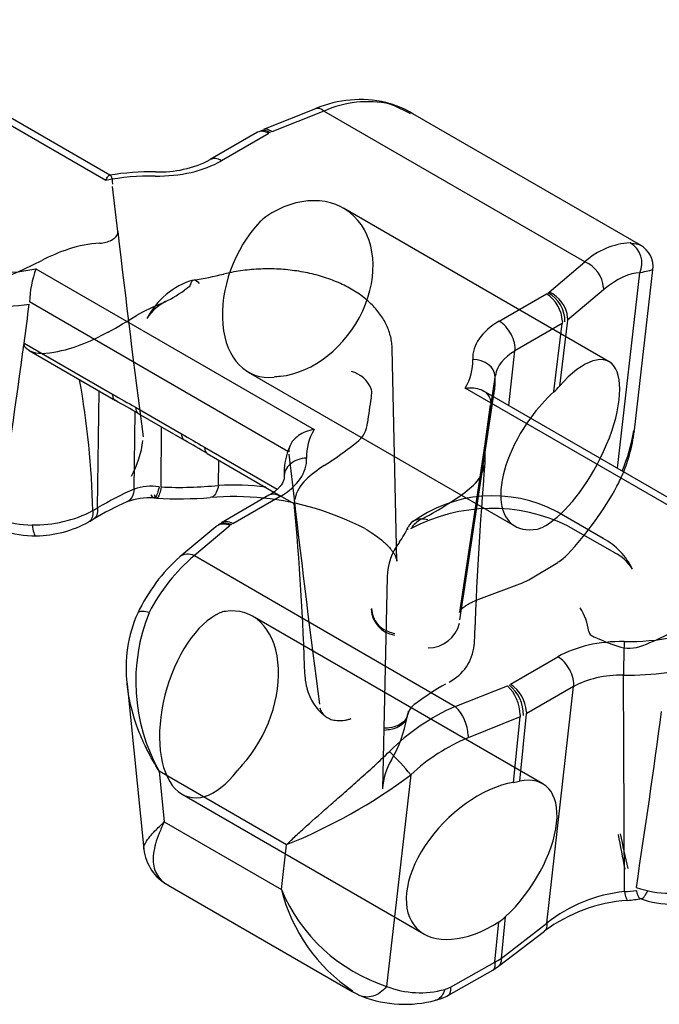
# Model space of a CAD drawing. Units: inches. Extents: x 27 to 447, y 52 to 349.
# Drawn here: x 173 to 187, y 214 to 236 of the extents above; entities that cross this region are included whole.
import ezdxf
from ezdxf.lldxf.tags import DXFTag
from ezdxf.xclip import XClip

# ---------------------------------------------------------------- set-up
doc = ezdxf.new("R2010")
doc.units = ezdxf.units.IN
doc.header["$XCLIPFRAME"] = 2
doc.layers.add('PART3', color=7, linetype='Continuous')
tags = doc.linetypes.add('HIDDEN2', pattern=[0.1875, 0.125, -0.0625]).pattern_tags.tags
tags[6:7] = [DXFTag(74, 4), DXFTag(75, 0), DXFTag(340, '0'), DXFTag(46, 0.0), DXFTag(50, 0.0), DXFTag(44, 0.0), DXFTag(45, 0.0)]
tags[4:5] = [DXFTag(74, 4), DXFTag(75, 0), DXFTag(340, '0'), DXFTag(46, 0.0), DXFTag(50, 0.0), DXFTag(44, 0.0), DXFTag(45, 0.0)]

# ---------------------------------------------------------------- blocks, each defined once
blk = doc.blocks.new('SE3')
at = {"layer": 'PART3', "color": 7, "linetype": 'Continuous', "ltscale": 25.4}
for p, q in [((174.482, 260.561), (168.313, 264.123)), ((174.575, 260.677), (168.713, 264.061)), ((179.137, 262.15), (177.982, 261.691)), ((179.322, 262.094), (178.167, 261.634)), ((185.111, 258.752), (179.322, 262.094)), ((186.34, 259.125), (181.294, 262.038)), ((177.85, 261.627), (176.798, 261.02)), ((178.098, 261.601), (177.048, 260.995)), ((184.314, 258.085), (185.111, 258.752)), ((172.933, 258.598), (179.102, 255.036)), ((185.83, 254.179), (186.329, 258.509)), ((186.208, 255.024), (186.618, 258.578)), ((183.207, 257.439), (184.257, 258.045)), ((185.519, 258.131), (184.723, 257.465)), ((185.522, 258.18), (185.519, 258.131)), ((178.522, 254.554), (172.788, 257.865)), ((184.608, 257.385), (183.558, 256.779)), ((184.422, 255.877), (184.608, 257.385)), ((184.723, 257.465), (184.543, 255.998)), ((184.61, 257.433), (184.608, 257.385)), ((184.726, 257.513), (184.723, 257.465)), ((172.669, 256.954), (174.632, 255.82)), ((172.783, 256.787), (174.698, 255.681)), ((183.421, 255.569), (183.558, 256.779)), ((174.3, 253.3), (174.337, 255.889)), ((188.624, 252.396), (182.455, 255.958)), ((188.717, 252.512), (182.855, 255.896)), ((183.084, 255.764), (183.105, 255.9)), ((175.108, 253.715), (175.133, 255.433)), ((175.141, 255.531), (176.163, 254.941)), ((175.199, 255.396), (176.229, 254.801)), ((175.711, 253.764), (175.714, 255.098)), ((176.672, 254.643), (178.285, 253.712)), ((176.73, 254.508), (178.212, 253.652)), ((176.983, 253.8), (176.988, 254.359)), ((175.549, 253.521), (175.61, 253.518)), ((178.1, 253.579), (177.049, 252.972)), ((178.35, 253.555), (177.3, 252.948)), ((176.922, 252.884), (176.126, 252.217)), ((177.243, 252.908), (176.446, 252.242)), ((176.446, 252.242), (182.235, 248.9)), ((183.459, 249.393), (184.509, 249.999)), ((185.989, 244.795), (185.967, 249.593)), ((174.956, 249.391), (175.327, 245.738)), ((182.235, 248.9), (183.39, 249.359)), ((184.86, 249.338), (183.81, 248.732)), ((184.266, 244.094), (184.86, 249.338)), ((183.672, 248.666), (182.517, 248.206)), ((183.522, 247.216), (183.672, 248.666)), ((183.81, 248.732), (183.656, 247.242)), ((183.674, 248.714), (183.672, 248.666)), ((183.813, 248.78), (183.81, 248.732)), ((182.519, 248.254), (182.517, 248.206)), ((178.492, 245.835), (175.664, 247.468)), ((175.664, 247.468), (175.779, 246.34)), ((181.249, 247.384), (180.708, 242.694)), ((175.779, 246.34), (178.377, 244.84)), ((178.377, 244.84), (178.492, 245.835)), ((175.866, 244.937), (179.948, 242.58)), ((183.109, 243.234), (183.201, 244.122)), ((183.344, 244.233), (183.249, 243.311)), ((183.249, 243.311), (184.266, 244.094)), ((183.193, 243.139), (184.211, 243.921)), ((182.125, 242.679), (183.109, 243.234)), ((182.082, 242.499), (183.066, 243.054)), ((183.066, 243.054), (183.193, 243.139))]:
    blk.add_line(p, q, dxfattribs=at)
at = {"layer": 'PART3', "color": 7, "linetype": 'HIDDEN2', "ltscale": 25.4}
for p, q in [((174.582, 260.672), (174.575, 260.677)), ((174.746, 259.429), (174.63, 260.426)), ((185.646, 256.54), (179.755, 259.942)), ((172.88, 258.693), (173.06, 258.786)), ((174.535, 257.199), (174.355, 257.106)), ((180.936, 252.12), (180.835, 256.827)), ((177.641, 256.312), (183.56, 252.895)), ((183.122, 256.239), (182.329, 250.987)), ((182.41, 251.298), (183.084, 255.764)), ((182.898, 254.722), (183.015, 255.585)), ((179.324, 254.238), (179.485, 254.342)), ((178.212, 253.652), (178.664, 253.391)), ((182.234, 253.49), (182.073, 253.386)), ((185.514, 252.622), (184.491, 253.212)), ((184.741, 252.899), (185.764, 252.308)), ((183.865, 251.708), (184.51, 252.093)), ((180.722, 251.771), (180.622, 247.074)), ((183.723, 251.64), (183.865, 251.708)), ((182.754, 251.276), (183.723, 251.64)), ((184.174, 247.184), (177.739, 250.899)), ((181.174, 248.698), (181.181, 248.732)), ((176.173, 246.954), (181.54, 243.855))]:
    blk.add_line(p, q, dxfattribs=at)
at = {"layer": 'PART3', "color": 7, "linetype": 'Continuous', "ltscale": 25.4}
for centre, radius, start, end in [((180.127, 259.806), 2.545, 77.1851, 112.8815), ((180.29, 259.974), 2.331, 77.8055, 114.5348), ((180.142, 260.108), 2.247, 59.2166, 75.8532), ((179.276, 258.485), 4.057, 60.9918, 68.1989), ((175.676, 263.189), 2.442, 267.8525, 297.3603), ((175.486, 254.982), 5.767, 89.0209, 99.1892), ((186.191, 257.589), 1.588, 92.8426, 132.8908), ((185.854, 258.723), 0.521, 335.74, 60.2273), ((186.068, 258.642), 0.554, 353.3633, 60.6186), ((184.851, 258.131), 0.673, 4.1725, 67.2935), ((175.063, 257.797), 2.275, 159.3896, 178.2884), ((183.838, 257.395), 0.774, 2.8047, 57.1953), ((183.968, 257.441), 0.7, 358.5294, 62.9155), ((184.05, 257.461), 0.678, 4.4066, 67.0595), ((-220.607, 310.544), 396.91, 352.24036, 352.36603), ((-54.458, 287.626), 229.189, 351.32351, 352.30914), ((155.305, 252.794), 18.894, 1.3527, 10.1873), ((181.797, 256.128), 1.325, 349.9537, 3.3381), ((183.304, 257.106), 1.662, 312.2947, 318.1895), ((79.258, 87.417), 193.446, 60.26592, 60.43925), ((182.633, 255.553), 3.6, 336.4754, 351.4186), ((89.358, 105.861), 172.423, 59.55204, 59.74792), ((180.011, 254.043), 1.575, 156.1248, 182.5807), ((182.692, 255.437), 3.54, 337.7832, 344.2516), ((175.499, 252.606), 1.176, 81.8912, 109.3886), ((176.109, 262.304), 8.549, 267.3351, 275.8704), ((177.275, 247.732), 6.075, 82.8533, 92.7585), ((177.736, 247.099), 6.919, 113.7533, 120.6786), ((175.45, 252.127), 1.398, 85.9952, 110.9737), ((176.125, 261.763), 8.261, 266.4101, 274.6692), ((177.315, 247.211), 6.34, 83.9632, 94.6843), ((172.894, 255.733), 2.812, 269.0121, 297.54), ((171.457, 258.22), 5.683, 298.7929, 300.0184), ((172.863, 255.18), 2.259, 250.4692, 269.5672), ((172.89, 255.205), 2.525, 271.0383, 298.8249), ((171.23, 258.09), 5.853, 299.4476, 300.5582), ((172.883, 254.581), 1.901, 248.758, 271.5982), ((178.706, 249.305), 3.89, 131.5516, 154.6849), ((179.048, 249.15), 4.041, 130.0807, 153.1006), ((177.819, 249.774), 2.888, 155.5583, 187.6115), ((179.201, 249.451), 4.055, 157.8823, 209.2869), ((182.739, 248.688), 0.935, 1.5609, 45.8863), ((182.916, 248.723), 0.828, 358.1857, 51.9946), ((183.032, 248.738), 0.781, 3.101, 56.899), ((184.182, 244.487), 4.824, 113.8083, 134.9448), ((181.571, 248.223), 0.948, 1.8787, 45.5685), ((-40.316, 279.461), 229.189, 351.32351, 352.30914), ((184.121, 244.343), 4.183, 112.5547, 133.3707), ((173.756, 240.99), 9.85, 40.4746, 44.5562), ((173.948, 257.157), 12.199, 291.8665, 306.7601), ((182.836, 251.181), 4.024, 279.8107, 281.755), ((176.353, 245.846), 1.031, 185.9636, 241.9049), ((181.891, 246.318), 3.812, 202.8102, 251.9281), ((182.109, 245.785), 3.85, 194.2089, 235.9846), ((186.331, 241.487), 3.326, 95.9001, 128.3765), ((185.719, 249.162), 4.375, 273.5306, 276.9726), ((187.005, 247.016), 2.259, 250.4692, 269.5672), ((186.315, 241.051), 3.559, 94.1965, 126.2407), ((185.804, 247.82), 3.229, 274.4465, 279.9844), ((187.025, 246.416), 1.901, 248.758, 271.5982), ((182.696, 244.922), 0.946, 302.2539, 313.2143), ((180.742, 243.946), 1.579, 239.9667, 249.0399), ((181.452, 244.585), 2.032, 248.5305, 285.6263), ((181.546, 243.44), 1.083, 283.3832, 299.6436), ((181.116, 244.909), 2.613, 248.9481, 285.1024)]:
    blk.add_arc(centre, radius, start, end, dxfattribs=at)
at = {"layer": 'PART3', "color": 7, "linetype": 'HIDDEN2', "ltscale": 25.4}
for centre, radius, start, end in [((178.493, 259.078), 0.817, 124.0543, 136.3941), ((532.923, 301.293), 360.615, 186.66661, 187.39508), ((174.514, 256.425), 2.748, 93.4441, 108.162), ((169.45, 265.595), 7.707, 291.3159, 296.4265), ((175.366, 265.627), 7.351, 278.3504, 283.6181), ((176.91, 256.718), 1.704, 106.5909, 152.7659), ((174.333, 260.807), 3.283, 294.996, 305.2091), ((177.532, 253.288), 4.891, 111.7416, 118.9677), ((176.304, 256.91), 1.085, 114.0885, 147.0232), ((170.104, 265.487), 9.398, 298.1316, 302.5728), ((172.901, 259.468), 2.748, 273.4442, 288.1605), ((179.767, 255.692), 0.653, 22.4441, 75.2703), ((182.46, 219.279), 37.165, 96.3399, 96.5617), ((187.273, 254.458), 7.022, 169.5373, 173.9896), ((179.683, 255.239), 0.608, 306.4579, 355.7375), ((182.692, 255.437), 3.54, 344.2516, 353.0418), ((173.05, 255.085), 2.275, 331.5475, 352.7421), ((174.627, 261.595), 8.729, 303.8106, 308.3562), ((-44.235, 285.396), 229.195, 351.32381, 352.30897), ((783.504, 324.711), 609.023, 186.620745, 186.715214), ((271.402, 247.128), 88.803, 175.36696, 177.96975), ((182.119, 254.387), 0.778, 311.73, 349.2271), ((182.692, 255.437), 3.54, 332.0917, 337.7832), ((179.438, 253.341), 0.778, 131.7328, 169.2283), ((178.998, 257.572), 7.806, 317.2321, 330.9332), ((177.315, 247.211), 6.34, 62.6533, 83.9632), ((536.832, 295.36), 360.612, 186.66673, 187.39488), ((183.066, 250.536), 3.032, 61.9575, 126.7258), ((107.52, 247.067), 71.425, 1.99273, 5.08421), ((183.05, 249.421), 3.867, 64.0633, 117.8819), ((178.163, 259.615), 7.354, 297.0941, 302.1092), ((181.787, 252.481), 0.648, 114.9901, 143.1989), ((179.589, 253.577), 1.745, 323.5166, 336.1172), ((183.978, 253.239), 0.413, 279.805, 295.8413), ((182.057, 251.737), 1.333, 142.8648, 178.5411), ((184.801, 251.289), 1.512, 25.7396, 61.8521), ((183.975, 252.97), 1.027, 301.4316, 317.2204), ((185.324, 251.423), 0.988, 31.8792, 63.5974), ((177.196, 250.553), 0.458, 97.7015, 113.3914), ((180.977, 251.081), 0.607, 182.628, 261.0892), ((184.004, 250.426), 1.197, 6.4797, 33.4442), ((181.632, 250.913), 0.714, 269.8186, 346.3996), ((187.69, 255.582), 5.662, 245.3794, 250.8942), ((183.592, 257.43), 7.707, 291.3159, 296.4265), ((181.627, 250.36), 1.033, 297.1408, 354.3458), ((186.089, 250.994), 0.803, 251.6675, 292.2618), ((179.903, 249.586), 1.001, 182.3261, 196.9673), ((180.066, 249.595), 1.161, 194.9275, 231.0196), ((185.241, 243.704), 6.541, 119.5168, 126.4145), ((181.6, 248.6), 0.44, 123.3285, 168.3276), ((178.352, 249.156), 2.856, 329.6474, 350.0017), ((178.89, 246.322), 1.883, 137.177, 142.351), ((181.959, 247.016), 1.338, 148.5806, 177.4917), ((349.557, 276.72), 166.557, 190.60655, 190.87606), ((200.322, 248.903), 14.703, 191.0847, 194.1513)]:
    blk.add_arc(centre, radius, start, end, dxfattribs=at)
at = {"layer": 'PART3', "color": 7, "linetype": 'Continuous', "ltscale": 25.4}
for centre, major_axis, ratio, start_param, end_param in [((177.048, 260.587), (0.25, -0.433), 0.57735, 2.356194, 3.141223), ((175.631, 261.813), (2.004, 0), 0.57735, 4.684966, 5.497787), ((175.491, 258.847), (3.135, 0), 0.57735, 1.543374, 1.898275), ((171.925, 260.312), (-3.135, 0), 0.57735, 1.543374, 1.898275), ((185.235, 255.964), (1.297, 2.494), 0.38971, 0.187014, 0.751477), ((171.925, 259.854), (3.632, 0), 0.57735, 4.684966, 4.951694), ((184.624, 256.621), (2.004, 0), 0.57735, 2.356194, 3.169028), ((183.207, 257.031), (-0.25, 0.433), 0.57735, 3.804818, 5.497787), ((184.624, 256.163), (1.507, 0), 0.57735, 2.356194, 3.054149), ((184.658, 254.686), (-0.976, -1.861), 0.39866, 1.624476, 4.1568), ((179.487, 256.54), (-3.135, 0), 0.57735, 2.81414, 3.169028), ((182.621, 256.181), (-0.499, -0.024), 0.816189, 3.141667, 4.673613), ((179.487, 256.082), (-3.632, 0), 0.57735, 2.991201, 3.053403), ((184.739, 254.639), (1.222, 1.717), 0.503068, 1.168608, 1.548822), ((182.07, 254.454), (3.135, 0), 0.57735, 2.81414, 3.169028), ((176.933, 254.373), (-2.004, 0), 0.57735, 2.356194, 3.169028), ((178.936, 253.996), (0.499, 0.024), 0.816189, 1.532021, 3.134155), ((174.61, 247.354), (4.236, 6.338), 0.59902, 0.752272, 0.894472), ((178.35, 253.146), (0.25, -0.433), 0.57735, 2.356194, 3.141593), ((186.067, 252.147), (-3.135, 0), 0.57735, 1.543374, 1.898275), ((185.926, 249.181), (-2.004, 0), 0.57735, 4.684966, 5.497787), ((185.981, 249.929), (0.008, 0.5), 0.022388, 0.615657, 2.308626), ((184.509, 249.591), (-0.25, 0.433), 0.57735, 3.804818, 5.497787), ((185.926, 248.723), (1.507, 0), 0.57735, 1.543374, 2.356194), ((186.067, 251.689), (3.632, 0), 0.57735, 4.684966, 4.951694), ((182.995, 245.44), (-1.222, -1.717), 0.503068, 1.190968, 3.639429), ((182.914, 245.487), (1.533, 1.509), 0.582626, 0.699335, 4.355111), ((182.543, 243.782), (1.005, 0.011), 0.664583, 5.30368, 5.483641), ((182.089, 242.956), (-0.292, -0.288), 0.596802, 0.771741, 1.145232)]:
    blk.add_ellipse(centre, major_axis=major_axis, ratio=ratio, start_param=start_param, end_param=end_param, dxfattribs=at)
at = {"layer": 'PART3', "color": 7, "linetype": 'HIDDEN2', "ltscale": 25.4}
for centre, major_axis, ratio, start_param, end_param in [((178.643, 258.159), (-1.191, -1.733), 0.753478, 0.57652, 4.232296), ((178.562, 258.205), (0.826, 1.94), 0.642704, 1.042838, 3.491299), ((175.49, 257.215), (-3.649, 0), 0.57735, 5.238525, 5.440999), ((171.925, 258.678), (3.649, 0), 0.57735, 5.238483, 5.440999), ((184.739, 254.639), (1.222, 1.717), 0.503068, 1.548822, 3.617049), ((184.658, 254.686), (-0.976, -1.861), 0.39866, 0.500993, 1.624476), ((182.046, 252.835), (-3.649, 0), 0.57735, 5.554576, 5.74104), ((179.511, 254.893), (3.649, 0), 0.57735, 5.554576, 5.740999), ((176.818, 249.006), (-0.826, -1.94), 0.642704, 1.065218, 3.513658), ((176.899, 248.959), (0.593, 2.062), 0.520338, 0.410955, 4.066763)]:
    blk.add_ellipse(centre, major_axis=major_axis, ratio=ratio, start_param=start_param, end_param=end_param, dxfattribs=at)
at = {"layer": 'PART3', "color": 7, "linetype": 'Continuous', "ltscale": 25.4}
for points in [[(179.322, 262.094), (179.255, 262.15), (179.188, 262.17), (179.137, 262.15)], [(180.782, 262.252), (180.754, 262.271), (180.724, 262.283), (180.691, 262.287)], [(178.098, 261.601), (178.006, 261.655), (177.914, 261.663), (177.848, 261.626)], [(174.632, 255.82), (174.802, 255.722), (174.971, 255.629), (175.141, 255.531)], [(175.141, 255.531), (175.141, 255.467), (175.164, 255.416), (175.203, 255.394)], [(176.163, 254.941), (176.333, 254.843), (176.502, 254.741), (176.672, 254.643)], [(176.672, 254.643), (176.672, 254.579), (176.695, 254.528), (176.734, 254.505)], [(174.956, 249.391), (174.955, 249.403), (174.954, 249.415), (174.953, 249.427)], [(175.86, 244.943), (175.862, 244.942), (175.865, 244.94), (175.867, 244.939)], [(183.249, 243.311), (183.255, 243.232), (183.235, 243.171), (183.193, 243.139)], [(182.125, 242.679), (182.137, 242.586), (182.121, 242.521), (182.082, 242.499)]]:
    blk.add_open_spline(points, degree=3, dxfattribs=at)
for points, knots in [([(178.167, 261.634), (178.127, 261.668), (178.087, 261.689), (178.051, 261.696), (178.026, 261.701), (178.003, 261.699), (177.982, 261.691)], [0, 0, 0, 0, 0.2694451, 0.2694451, 0.2694451, 0.4518438, 0.4518438, 0.4518438, 0.4518438]), ([(177.915, 261.661), (177.94, 261.673), (177.969, 261.677), (178, 261.674), (178.041, 261.669), (178.086, 261.65), (178.131, 261.619)], [0.5603411, 0.5603411, 0.5603411, 0.5603411, 0.75, 0.75, 0.75, 1, 1, 1, 1]), ([(174.482, 260.561), (174.482, 260.562), (174.483, 260.563), (174.483, 260.564), (174.498, 260.599), (174.513, 260.628), (174.528, 260.647), (174.54, 260.664), (174.553, 260.674), (174.565, 260.676)], [0, 0, 0, 0, 0.0055764, 0.0055764, 0.0055764, 0.2310921, 0.2310921, 0.2310921, 0.4269693, 0.4269693, 0.4269693, 0.4269693]), ([(186.113, 259.175), (186.174, 259.168), (186.269, 259.158), (186.325, 259.134), (186.342, 259.125)], [0, 0, 0, 0, 0.1251895, 0.1912385, 0.1912385, 0.1912385, 0.1912385]), ([(186.617, 258.578), (186.617, 258.578), (186.604, 258.575), (186.529, 258.554), (186.394, 258.523), (186.329, 258.509)], [0.6547567, 0.6547567, 0.6547567, 0.6547567, 0.7375931, 0.8741452, 1, 1, 1, 1]), ([(172.783, 256.787), (172.752, 256.804), (172.724, 256.826), (172.677, 256.883), (172.664, 256.919), (172.669, 256.954)], [0.5457292, 0.5457292, 0.5457292, 0.5457292, 0.75, 0.75, 1, 1, 1, 1]), ([(174.632, 255.82), (174.632, 255.788), (174.638, 255.759), (174.648, 255.736), (174.659, 255.712), (174.675, 255.694), (174.694, 255.683)], [0, 0, 0, 0, 0.25, 0.25, 0.25, 0.5, 0.5, 0.5, 0.5]), ([(182.455, 255.958), (182.457, 255.958), (182.458, 255.958), (182.46, 255.958), (182.522, 255.966), (182.585, 255.967), (182.644, 255.961), (182.699, 255.955), (182.753, 255.942), (182.801, 255.922), (182.82, 255.915), (182.838, 255.906), (182.855, 255.896)], [0, 0, 0, 0, 0.0055765, 0.0055765, 0.0055765, 0.2310837, 0.2310837, 0.2310837, 0.4429148, 0.4429148, 0.4429148, 0.5252587, 0.5252587, 0.5252587, 0.5252587]), ([(176.163, 254.941), (176.163, 254.906), (176.17, 254.875), (176.182, 254.851), (176.192, 254.83), (176.207, 254.814), (176.225, 254.803)], [0, 0, 0, 0, 0.2691946, 0.2691946, 0.2691946, 0.4998731, 0.4998731, 0.4998731, 0.4998731]), ([(179.102, 255.036), (179.1, 255.036), (179.099, 255.036), (179.097, 255.036), (179.035, 255.027), (178.973, 255.01), (178.913, 254.987), (178.858, 254.965), (178.804, 254.936), (178.756, 254.902), (178.713, 254.871), (178.674, 254.835), (178.641, 254.797), (178.611, 254.761), (178.586, 254.722), (178.569, 254.681)], [0, 0, 0, 0, 0.0055765, 0.0055765, 0.0055765, 0.2310837, 0.2310837, 0.2310837, 0.4429148, 0.4429148, 0.4429148, 0.6314853, 0.6314853, 0.6314853, 0.8051921, 0.8051921, 0.8051921, 0.8051921]), ([(178.437, 253.972), (178.437, 253.968), (178.437, 253.953), (178.434, 253.926), (178.422, 253.889), (178.402, 253.848), (178.372, 253.802), (178.329, 253.752), (178.273, 253.698), (178.206, 253.646), (178.144, 253.605), (178.11, 253.585), (178.1, 253.579)], [0, 0, 0, 0, 0.055883, 0.202954, 0.325122, 0.436431, 0.541643, 0.653084, 0.761143, 0.867912, 0.96871, 1, 1, 1, 1]), ([(175.108, 253.715), (175.103, 253.65), (175.088, 253.593), (175.064, 253.546), (175.04, 253.499), (175.007, 253.463), (174.967, 253.441), (174.961, 253.438), (174.955, 253.435), (174.949, 253.432)], [0, 0, 0, 0, 0.25, 0.25, 0.25, 0.5, 0.5, 0.5, 0.5360897, 0.5360897, 0.5360897, 0.5360897]), ([(175.664, 253.77), (175.653, 253.719), (175.628, 253.61), (175.587, 253.536), (175.56, 253.52), (175.55, 253.521), (175.549, 253.521)], [0, 0, 0, 0, 0.237886, 0.5004755, 0.6584661, 0.6649636, 0.6649636, 0.6649636, 0.6649636]), ([(175.711, 253.764), (175.7, 253.706), (175.688, 253.656), (175.675, 253.617), (175.662, 253.578), (175.649, 253.549), (175.636, 253.533), (175.627, 253.523), (175.618, 253.518), (175.61, 253.518)], [0, 0, 0, 0, 0.25, 0.25, 0.25, 0.5, 0.5, 0.5, 0.6616227, 0.6616227, 0.6616227, 0.6616227]), ([(176.983, 253.8), (176.97, 253.738), (176.952, 253.684), (176.93, 253.641), (176.908, 253.598), (176.882, 253.566), (176.853, 253.548), (176.835, 253.537), (176.817, 253.531), (176.798, 253.53)], [0, 0, 0, 0, 0.25, 0.25, 0.25, 0.5, 0.5, 0.5, 0.6545596, 0.6545596, 0.6545596, 0.6545596]), ([(174.194, 253.24), (174.199, 253.179), (174.193, 253.126), (174.178, 253.084), (174.163, 253.042), (174.139, 253.011), (174.108, 252.993)], [0, 0, 0, 0, 0.25, 0.25, 0.25, 0.4976256, 0.4976256, 0.4976256, 0.4976256]), ([(174.3, 253.3), (174.303, 253.239), (174.296, 253.185), (174.28, 253.142), (174.263, 253.1), (174.238, 253.069), (174.206, 253.05)], [0, 0, 0, 0, 0.25, 0.25, 0.25, 0.4909691, 0.4909691, 0.4909691, 0.4909691]), ([(176.985, 252.932), (177.021, 252.956), (177.064, 252.969), (177.112, 252.969), (177.162, 252.969), (177.216, 252.955), (177.27, 252.929)], [0.5067076, 0.5067076, 0.5067076, 0.5067076, 0.75, 0.75, 0.75, 1, 1, 1, 1]), ([(177.3, 252.948), (177.251, 252.977), (177.201, 252.994), (177.155, 252.996), (177.116, 252.998), (177.08, 252.991), (177.05, 252.973)], [0, 0, 0, 0, 0.25, 0.25, 0.25, 0.4643817, 0.4643817, 0.4643817, 0.4643817]), ([(172.846, 252.922), (172.856, 252.854), (172.868, 252.797), (172.882, 252.756), (172.896, 252.715), (172.911, 252.69), (172.927, 252.683), (172.93, 252.681), (172.933, 252.681), (172.936, 252.681)], [0, 0, 0, 0, 0.25, 0.25, 0.25, 0.5, 0.5, 0.5, 0.5514628, 0.5514628, 0.5514628, 0.5514628]), ([(177.243, 252.908), (177.135, 252.951), (177.028, 252.95), (176.941, 252.899), (176.931, 252.891), (176.922, 252.884)], [0, 0, 0, 0, 0.5, 0.5, 0.5694157, 0.5694157, 0.5694157, 0.5694157]), ([(176.446, 252.242), (176.388, 252.265), (176.33, 252.276), (176.277, 252.273), (176.224, 252.27), (176.177, 252.255), (176.138, 252.227), (176.134, 252.224), (176.13, 252.22), (176.125, 252.217)], [0, 0, 0, 0, 0.2694451, 0.2694451, 0.2694451, 0.5388903, 0.5388903, 0.5388903, 0.5696063, 0.5696063, 0.5696063, 0.5696063]), ([(175.445, 250.978), (175.391, 250.993), (175.342, 251.002), (175.302, 251.004), (175.262, 251.006), (175.231, 251.002), (175.211, 250.991), (175.201, 250.985), (175.193, 250.978), (175.189, 250.969)], [0, 0, 0, 0, 0.25, 0.25, 0.25, 0.5, 0.5, 0.5, 0.6282829, 0.6282829, 0.6282829, 0.6282829]), ([(175.664, 247.468), (175.571, 247.624), (175.411, 247.892), (175.16, 248.456), (175.013, 248.945), (174.964, 249.316), (174.956, 249.391)], [0, 0, 0, 0, 0.1469231, 0.2512881, 0.5013022, 0.5644927, 0.5644927, 0.5644927, 0.5644927]), ([(178.492, 245.835), (178.559, 245.901), (178.694, 246.031), (179.01, 246.32), (179.375, 246.641), (179.783, 246.997), (180.106, 247.282), (180.442, 247.582), (180.664, 247.794), (180.775, 247.901)], [0, 0, 0, 0, 0.12547, 0.250286, 0.500065, 0.62467, 0.7497, 0.874814, 1, 1, 1, 1]), ([(175.328, 245.738), (175.326, 245.75), (175.328, 245.825), (175.405, 245.955), (175.582, 246.153), (175.706, 246.271), (175.779, 246.34)], [0.4477169, 0.4477169, 0.4477169, 0.4477169, 0.4985154, 0.7485105, 0.8531168, 1, 1, 1, 1]), ([(175.779, 246.34), (175.739, 246.255), (175.66, 246.085), (175.554, 245.776), (175.504, 245.433), (175.6, 245.159), (175.748, 245.01), (175.834, 244.958), (175.86, 244.943)], [0, 0, 0, 0, 0.1254581, 0.2503333, 0.5002528, 0.7491815, 0.8745096, 0.9255275, 0.9255275, 0.9255275, 0.9255275]), ([(185.989, 244.795), (185.999, 244.737), (186.011, 244.689), (186.021, 244.656), (186.032, 244.623), (186.042, 244.604), (186.051, 244.601), (186.052, 244.601), (186.053, 244.6), (186.054, 244.601)], [0, 0, 0, 0, 0.25, 0.25, 0.25, 0.5, 0.5, 0.5, 0.5281515, 0.5281515, 0.5281515, 0.5281515]), ([(186.251, 244.819), (186.254, 244.802), (186.261, 244.768), (186.274, 244.726), (186.289, 244.692), (186.305, 244.666), (186.321, 244.65), (186.332, 244.644), (186.336, 244.642)], [0, 0, 0, 0, 0.0743543, 0.1476475, 0.2200069, 0.2915491, 0.3623748, 0.4120721, 0.4120721, 0.4120721, 0.4120721]), ([(184.266, 244.094), (184.269, 244.046), (184.264, 244.004), (184.249, 243.972), (184.24, 243.951), (184.227, 243.934), (184.211, 243.922)], [0, 0, 0, 0, 0.25, 0.25, 0.25, 0.4101505, 0.4101505, 0.4101505, 0.4101505]), ([(183.109, 243.234), (183.116, 243.184), (183.114, 243.141), (183.105, 243.11), (183.097, 243.083), (183.084, 243.065), (183.066, 243.054)], [0, 0, 0, 0, 0.25, 0.25, 0.25, 0.4612605, 0.4612605, 0.4612605, 0.4612605]), ([(180.708, 242.694), (180.667, 242.641), (180.62, 242.595), (180.569, 242.558), (180.518, 242.521), (180.463, 242.493), (180.407, 242.476), (180.351, 242.46), (180.295, 242.454), (180.241, 242.459), (180.219, 242.461), (180.198, 242.465), (180.177, 242.471)], [0, 0, 0, 0, 0.25, 0.25, 0.25, 0.5, 0.5, 0.5, 0.75, 0.75, 0.75, 0.8503468, 0.8503468, 0.8503468, 0.8503468]), ([(181.999, 242.628), (181.984, 242.572), (181.961, 242.522), (181.933, 242.483), (181.905, 242.444), (181.87, 242.415), (181.833, 242.399), (181.821, 242.393), (181.809, 242.389), (181.797, 242.387)], [0, 0, 0, 0, 0.25, 0.25, 0.25, 0.5, 0.5, 0.5, 0.577367, 0.577367, 0.577367, 0.577367])]:
    blk.add_open_spline(points, degree=3, knots=knots, dxfattribs=at)
at = {"layer": 'PART3', "color": 7, "linetype": 'HIDDEN2', "ltscale": 25.4}
for points, knots in [([(174.565, 260.676), (174.566, 260.676), (174.567, 260.676), (174.568, 260.676), (174.579, 260.677), (174.59, 260.67), (174.599, 260.655), (174.607, 260.641), (174.614, 260.62), (174.618, 260.592), (174.623, 260.564), (174.626, 260.53), (174.627, 260.491), (174.627, 260.486), (174.627, 260.482), (174.627, 260.478)], [0.4269693, 0.4269693, 0.4269693, 0.4269693, 0.4429224, 0.4429224, 0.4429224, 0.6314912, 0.6314912, 0.6314912, 0.8066856, 0.8066856, 0.8066856, 0.9812125, 0.9812125, 0.9812125, 1, 1, 1, 1]), ([(174.349, 259.168), (174.441, 259.174), (174.533, 259.197), (174.65, 259.258), (174.686, 259.283), (174.738, 259.349), (174.751, 259.388), (174.746, 259.429)], [0, 0, 0, 0, 0.5, 0.5, 0.75, 0.75, 1, 1, 1, 1]), ([(180.833, 256.828), (180.833, 256.851), (180.833, 256.913), (180.817, 257.026), (180.786, 257.158), (180.74, 257.288), (180.681, 257.415), (180.607, 257.539), (180.52, 257.658), (180.419, 257.773), (180.305, 257.883), (180.178, 257.987), (180.039, 258.085), (179.889, 258.175), (179.728, 258.257), (179.559, 258.331), (179.382, 258.396), (179.199, 258.453), (179.01, 258.5), (178.817, 258.538), (178.62, 258.567), (178.421, 258.587), (178.22, 258.598), (178.018, 258.6), (177.817, 258.592), (177.617, 258.575), (177.42, 258.549), (177.243, 258.517), (177.143, 258.494), (177.096, 258.483)], [0, 0, 0, 0, 0.015718, 0.050398, 0.085097, 0.120027, 0.15538, 0.191318, 0.227957, 0.26535, 0.303475, 0.342238, 0.381493, 0.421072, 0.460822, 0.500604, 0.540334, 0.579974, 0.619511, 0.658949, 0.698302, 0.737587, 0.77683, 0.816053, 0.855285, 0.894544, 0.933855, 0.973245, 1, 1, 1, 1]), ([(176.363, 258.255), (176.358, 258.234), (176.335, 258.209), (176.284, 258.165), (176.255, 258.145), (176.226, 258.124)], [0, 0, 0, 0, 0.5, 0.5, 1, 1, 1, 1]), ([(176.433, 258.354), (176.434, 258.354), (176.435, 258.354), (176.47, 258.358), (176.511, 258.329), (176.554, 258.275)], [0.4855936, 0.4855936, 0.4855936, 0.4855936, 0.5, 0.5, 1, 1, 1, 1]), ([(173.066, 256.725), (172.974, 256.719), (172.882, 256.736), (172.797, 256.779), (172.79, 256.783), (172.783, 256.787)], [0, 0, 0, 0, 0.5, 0.5, 0.5457292, 0.5457292, 0.5457292, 0.5457292]), ([(180.368, 255.734), (180.374, 255.767), (180.379, 255.801), (180.383, 255.872), (180.382, 255.911), (180.371, 255.942)], [0, 0, 0, 0, 0.5, 0.5, 1, 1, 1, 1]), ([(182.855, 255.896), (182.877, 255.883), (182.898, 255.869), (182.916, 255.853), (182.946, 255.826), (182.971, 255.794), (182.989, 255.759), (183.006, 255.725), (183.016, 255.686), (183.018, 255.646), (183.018, 255.642), (183.018, 255.637), (183.018, 255.633)], [0.5252587, 0.5252587, 0.5252587, 0.5252587, 0.6314853, 0.6314853, 0.6314853, 0.8066816, 0.8066816, 0.8066816, 0.9812103, 0.9812103, 0.9812103, 1, 1, 1, 1]), ([(182.898, 254.722), (182.893, 254.687), (182.891, 254.64), (182.891, 254.545), (182.892, 254.498), (182.893, 254.37), (182.892, 254.295), (182.883, 254.241)], [0, 0, 0, 0, 0.25, 0.25, 0.5, 0.5, 1, 1, 1, 1]), ([(178.569, 254.681), (178.569, 254.681), (178.569, 254.681), (178.569, 254.68), (178.551, 254.64), (178.541, 254.598), (178.54, 254.558), (178.539, 254.553), (178.539, 254.549), (178.539, 254.544)], [0.8051921, 0.8051921, 0.8051921, 0.8051921, 0.8066816, 0.8066816, 0.8066816, 0.9812103, 0.9812103, 0.9812103, 1, 1, 1, 1]), ([(175.608, 253.518), (175.604, 253.519), (175.601, 253.521), (175.597, 253.524), (175.585, 253.533), (175.574, 253.556), (175.565, 253.59)], [0.677454, 0.677454, 0.677454, 0.677454, 0.75, 0.75, 0.75, 1, 1, 1, 1]), ([(178.659, 253.496), (178.664, 253.454), (178.666, 253.424), (178.666, 253.395), (178.666, 253.39), (178.665, 253.39)], [0, 0, 0, 0, 0.25, 0.25, 0.4523765, 0.4523765, 0.4523765, 0.4523765]), ([(181.624, 253.037), (181.53, 253.062), (181.435, 253.06), (181.279, 253.002), (181.219, 252.947), (181.187, 252.875)], [0, 0, 0, 0, 0.5, 0.5, 1, 1, 1, 1]), ([(180.228, 252.842), (180.296, 252.801), (180.402, 252.737), (180.54, 252.637), (180.639, 252.556), (180.708, 252.491), (180.756, 252.441), (180.789, 252.404), (180.815, 252.372), (180.838, 252.342), (180.86, 252.311), (180.882, 252.276), (180.902, 252.239), (180.92, 252.198), (180.933, 252.156), (180.935, 252.134), (180.936, 252.12)], [0, 0, 0, 0, 0.124194, 0.230013, 0.31783, 0.387941, 0.440583, 0.484898, 0.52105, 0.55974, 0.600951, 0.647585, 0.710337, 0.790041, 0.886575, 1, 1, 1, 1]), ([(181.19, 252.825), (181.184, 252.825), (181.178, 252.826), (181.174, 252.838), (181.175, 252.85), (181.187, 252.875)], [0, 0, 0, 0, 0.5, 0.5, 1, 1, 1, 1]), ([(182.329, 250.984), (182.329, 250.988), (182.331, 250.994), (182.336, 251.005), (182.341, 251.014), (182.347, 251.023), (182.355, 251.033), (182.366, 251.047), (182.383, 251.065), (182.412, 251.091), (182.457, 251.127), (182.524, 251.17), (182.623, 251.223), (182.702, 251.255), (182.754, 251.276)], [0, 0, 0, 0, 0.119967, 0.210881, 0.272554, 0.318831, 0.36567, 0.413143, 0.46499, 0.533897, 0.621307, 0.727722, 0.85373, 1, 1, 1, 1]), ([(180.377, 251.07), (180.384, 251.009), (180.398, 250.88), (180.499, 250.728), (180.657, 250.585), (180.796, 250.543), (180.892, 250.514)], [0, 0, 0, 0, 0.237744, 0.500508, 0.655819, 1, 1, 1, 1]), ([(185.194, 250.561), (185.199, 250.527), (185.223, 250.501), (185.273, 250.462), (185.302, 250.447), (185.331, 250.434)], [0, 0, 0, 0, 0.5, 0.5, 1, 1, 1, 1]), ([(179.231, 248.872), (179.236, 248.854), (179.244, 248.817), (179.269, 248.767), (179.302, 248.722), (179.343, 248.683), (179.392, 248.65), (179.447, 248.623), (179.507, 248.603), (179.572, 248.59), (179.641, 248.585), (179.711, 248.586), (179.783, 248.594), (179.856, 248.608), (179.904, 248.623), (179.928, 248.63)], [0, 0, 0, 0, 0.077622, 0.154811, 0.231686, 0.308363, 0.384946, 0.461514, 0.538131, 0.614844, 0.691671, 0.768617, 0.845671, 0.922811, 1, 1, 1, 1]), ([(181.18, 248.757), (181.173, 248.708), (181.159, 248.606), (181.059, 248.496), (180.9, 248.399), (180.761, 248.381), (180.665, 248.369)], [0, 0, 0, 0, 0.237744, 0.500508, 0.655819, 1, 1, 1, 1]), ([(181.169, 248.687), (181.163, 248.673), (181.157, 248.659), (181.15, 248.646), (181.125, 248.6), (181.089, 248.559), (181.042, 248.525), (180.995, 248.491), (180.939, 248.464), (180.876, 248.446), (180.814, 248.428), (180.745, 248.419), (180.675, 248.42)], [0.1762228, 0.1762228, 0.1762228, 0.1762228, 0.25, 0.25, 0.25, 0.5, 0.5, 0.5, 0.75, 0.75, 0.75, 1, 1, 1, 1]), ([(186.336, 244.642), (186.338, 244.641), (186.346, 244.638), (186.36, 244.637), (186.388, 244.644), (186.423, 244.674), (186.466, 244.737), (186.494, 244.796), (186.507, 244.826)], [0.4120721, 0.4120721, 0.4120721, 0.4120721, 0.4325612, 0.5021718, 0.5712462, 0.7182833, 0.861305, 1, 1, 1, 1])]:
    blk.add_open_spline(points, degree=3, knots=knots, dxfattribs=at)
for points in [[(176.363, 258.255), (176.375, 258.309), (176.396, 258.342), (176.423, 258.351)], [(175.549, 253.521), (175.529, 253.525), (175.511, 253.559), (175.492, 253.593)], [(180.935, 252.131), (180.935, 252.128), (180.935, 252.124), (180.935, 252.12)], [(182.654, 250.258), (182.655, 250.263), (182.655, 250.269), (182.655, 250.274)], [(181.187, 248.793), (181.187, 248.772), (181.185, 248.752), (181.181, 248.732)]]:
    blk.add_open_spline(points, degree=3, dxfattribs=at)

msp = doc.modelspace()

# ---------------------------------------------------------------- block references
ref = msp.add_blockref('SE3', (0, -28.506))
XClip(ref).set_block_clipping_path([(137.8246479144, 178.4811183187), (294.4432366719, 285.0362162086)])

doc.saveas('drawing.dxf')
